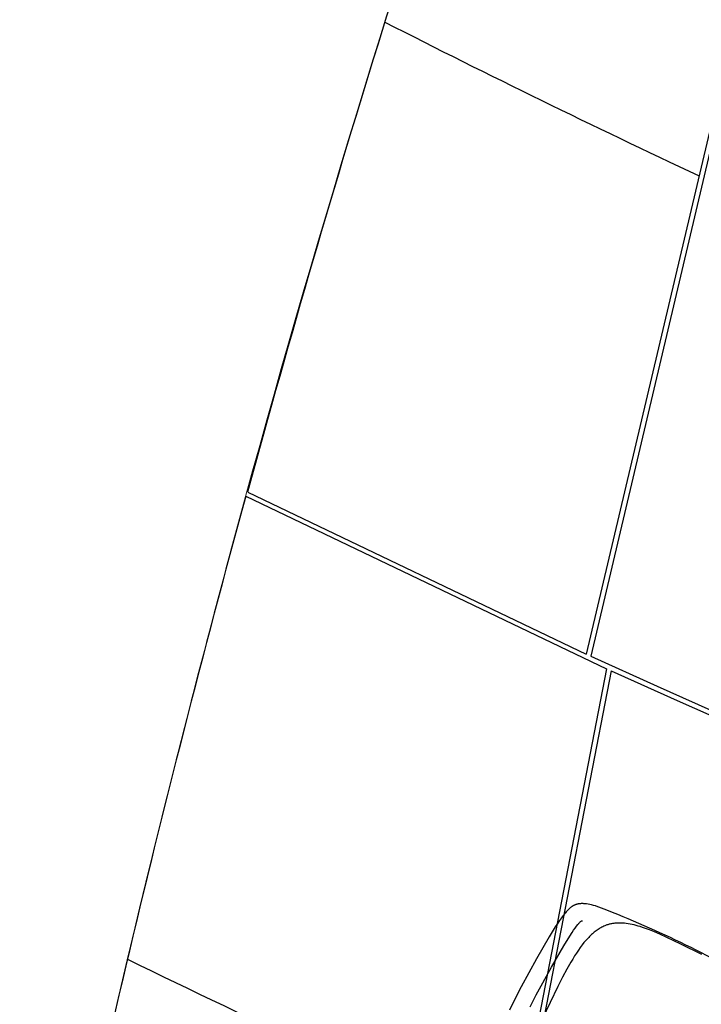
# Model space of a CAD drawing. Units: millimetres. Extents: x 385 to 5195, y -132 to 7514.
# Drawn here: x 2119 to 2257, y 2407 to 2606 of the extents above; entities that cross this region are included whole.
import ezdxf

# ---------------------------------------------------------------- set-up
doc = ezdxf.new("R2010")
doc.units = ezdxf.units.MM
doc.layers.add('GlobePlayhouse_Audience Seats Orchestra Pit', color=7, linetype='Continuous')
doc.layers.add('GlobePlayhouse_Floor 7F', color=252, linetype='Continuous', lineweight=5)

# ---------------------------------------------------------------- blocks, each defined once
blk = doc.blocks.new('GP球劇場_7F建築底圖')
at = {"layer": 'GlobePlayhouse_Floor 7F'}
blk.add_arc((6202.36, 8202.49), 2796.66, 244.65068, 258.75146, dxfattribs=at)
blk = doc.blocks.new('GP球劇場_觀眾席座椅_樂池')
at = {"flags": 128}
blk.add_lwpolyline([(5572.4, -8653.7, 0.041765), (5410.7, -8989.3, 40.659882)], format="xyb", dxfattribs=at)
for points in [[(5614.7, -9123.2), (5590.6, -9110.8), (5534.4, -9080), (5491, -9054.9), (5471.5, -9043), (5464.3, -9038.3), (5459.5, -9035.1), (5455.1, -9032), (5451.4, -9029.1), (5448, -9026.4), (5446.8, -9025.4), (5445.5, -9024.3), (5444.4, -9023.3), (5443.5, -9022.3), (5442.7, -9021.6), (5442, -9020.8), (5441.5, -9020.2), (5441, -9019.7), (5440.6, -9019.2), (5440.6, -9019.1), (5440.5, -9019), (5440.4, -9018.9), (5440.4, -9018.8), (5440.4, -9018.7), (5440.4, -9018.5), (5440.4, -9018.5), (5440.4, -9017.2)], [(5508.8, -8775.4), (5487.9, -8818), (5467.6, -8860.8), (5462.9, -8871.7), (5458.8, -8881.7), (5455.2, -8891.3), (5453.7, -8895.7), (5452.3, -8900.2), (5451, -8904.5), (5449.8, -8908.8), (5448.8, -8912.8), (5447.9, -8916.8), (5447.1, -8920.8), (5446.4, -8924.8), (5445.9, -8928.6), (5445.4, -8932.4), (5445.2, -8936), (5445.1, -8937.8), (5445, -8939.7), (5445, -8941.4), (5445, -8943.2), (5445, -8944.9), (5445.1, -8946.7), (5445.2, -8948.4), (5445.3, -8950.1), (5445.5, -8951.7), (5445.7, -8953.4), (5445.9, -8955), (5446.2, -8956.7), (5446.5, -8958.3), (5446.8, -8959.9), (5447.2, -8961.5), (5447.6, -8963), (5448, -8964.6), (5448.4, -8966.1), (5448.9, -8967.6), (5449.4, -8969.1), (5450, -8970.6), (5450.6, -8972.1), (5451.4, -8974.1), (5452.4, -8976), (5453.3, -8977.9), (5454.4, -8979.8), (5455.5, -8981.8), (5456.7, -8983.7), (5457.9, -8985.6), (5459.2, -8987.5), (5460.6, -8989.5), (5462, -8991.4), (5463.5, -8993.3), (5465.1, -8995.1), (5466.8, -8997.1), (5468.5, -8999), (5470.3, -9000.9), (5472.1, -9002.7), (5474.1, -9004.6), (5476.1, -9006.5), (5480.2, -9010.3), (5484.7, -9014.1), (5489.4, -9017.8), (5494.6, -9021.6), (5499.9, -9025.4), (5505.7, -9029.3), (5511.6, -9033.1), (5517.9, -9037), (5524.3, -9040.8), (5538.5, -9048.8), (5554.7, -9057.3), (5573.6, -9066.8), (5638.1, -9097.8)], [(5411.2, -8987.7), (5410.3, -8990.9), (5409.2, -8994.7), (5408.3, -8998.6), (5407.5, -9002), (5406.9, -9005.5), (5406.4, -9008.7), (5406.2, -9010.2), (5406, -9011.8), (5405.9, -9013.2), (5405.8, -9014.6), (5405.7, -9016.1), (5405.7, -9017.5)], [(5405.7, -9017.5), (5405.7, -9019.2), (5405.7, -9020.1), (5405.8, -9021), (5405.8, -9021.8), (5405.9, -9022.6), (5406, -9023.4), (5406.1, -9024.2), (5406.2, -9025), (5406.4, -9025.7), (5406.5, -9026.5), (5406.7, -9027.3), (5406.9, -9028), (5407.1, -9028.7), (5407.3, -9029.4), (5407.6, -9030.2), (5407.8, -9030.9), (5408.1, -9031.6), (5408.4, -9032.3), (5408.7, -9033), (5409, -9033.7), (5409.4, -9034.4), (5409.7, -9035.1), (5410.1, -9035.8), (5410.5, -9036.5), (5410.9, -9037.2), (5411.4, -9037.8), (5411.8, -9038.5), (5412.3, -9039.2), (5412.8, -9039.9), (5413.8, -9041.3), (5415, -9042.7), (5416.3, -9044.1), (5417.6, -9045.6), (5419.1, -9047), (5420.7, -9048.6), (5422.3, -9050.1), (5424.1, -9051.7), (5425.9, -9053.2), (5430, -9056.5), (5434.6, -9059.9), (5439.6, -9063.5), (5445.1, -9067.2), (5453, -9072.4), (5473.2, -9084.7), (5517.4, -9110.3), (5574.3, -9141.4), (5599, -9154.2), (5621.1, -9165.1)]]:
    blk.add_lwpolyline(points, dxfattribs=at)
blk = doc.blocks.new('GP球劇場_觀眾席台車_樂池及延伸平台')
at = {"layer": 'GlobePlayhouse_Audience Seats Orchestra Pit', "color": 4}
for p, q in [((-855.96, -299.15), (-900.95, -490.08)), ((-969.88, -458.07), (-896.83, -493.06)), ((-969.49, -457.26), (-900.95, -490.08)), ((-896.83, -493.06), (-934.32, -686.4))]:
    blk.add_line(p, q, dxfattribs=at)
at = {"layer": 'GlobePlayhouse_Audience Seats Orchestra Pit', "color": 5}
for p, q in [((-855.04, -299.59), (-900.02, -490.5)), ((-895.89, -493.48), (-933.38, -686.8))]:
    blk.add_line(p, q, dxfattribs=at)
at = {"layer": 'GlobePlayhouse_Audience Seats Orchestra Pit', "color": 4}
for centre, radius, start, end in [((1609.11, -1158.14), 2672.16, 160.62048, 164.79395), ((0, 1483.51), 2072.01, 242.96705, 244.92499), ((1727.3, -1197.35), 2796.66, 164.67199, 168.6924), ((0, 1483.51), 2265.01, 243.97381, 246.16487)]:
    blk.add_arc(centre, radius, start, end, dxfattribs=at)
at = {"layer": 'GlobePlayhouse_Audience Seats Orchestra Pit', "color": 5}
for radius, start, end in [(2169.51, 245.49007, 294.50993), (2170.51, 245.62181, 294.37819)]:
    blk.add_arc((0, 1483.51), radius, start, end, dxfattribs=at)

msp = doc.modelspace()

# ---------------------------------------------------------------- block references
at = {"layer": 'GlobePlayhouse_Audience Seats Orchestra Pit'}
msp.add_blockref('GP球劇場_觀眾席台車_樂池及延伸平台', (3135.06, 2967.87), dxfattribs=at)
at = {"layer": 'GlobePlayhouse_Audience Seats Orchestra Pit', "xscale": 0.1, "yscale": 0.1, "zscale": 0.1, "rotation": 270}
msp.add_blockref('GP球劇場_觀眾席座椅_樂池', (3135.06, 2967.87), dxfattribs=at)
at = {"layer": 'GlobePlayhouse_Floor 7F', "rotation": 270}
msp.add_blockref('GP球劇場_7F建築底圖', (-3340.14, 7972.87), dxfattribs=at)

doc.saveas('drawing.dxf')
